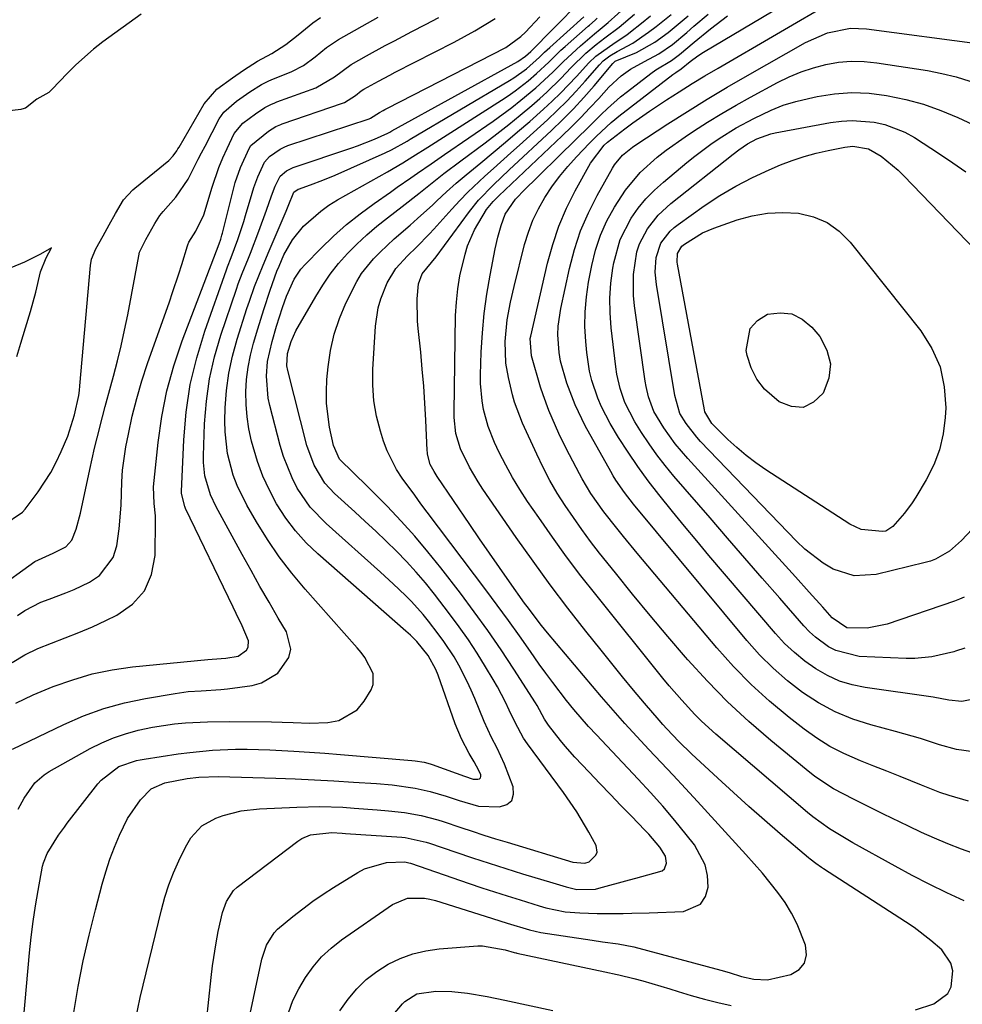
# Model space of a CAD drawing. Units: inches. Extents: x 1890287 to 1895531, y 464307 to 469608.
# Drawn here: x 1891865 to 1892060, y 467804 to 468008 of the extents above; entities that cross this region are included whole.
import ezdxf

# ---------------------------------------------------------------- set-up
doc = ezdxf.new("R2010")
doc.units = ezdxf.units.IN
doc.header["$MEASUREMENT"] = 0
doc.layers.add('7', color=7, linetype='Continuous')
doc.layers.add('8', color=7, linetype='Continuous')

msp = doc.modelspace()

# ---------------------------------------------------------------- linework, layer by layer
at = {"layer": '7', "color": 18}
for points in [[(1892062.33, 467835.24, 1928), (1892060.19, 467836.04, 1928), (1892057.41, 467837.13, 1928), (1892054.65, 467838.27, 1928), (1892051.92, 467839.48, 1928), (1892049.22, 467840.74, 1928), (1892044.08, 467843.23, 1928), (1892042, 467844.26, 1928), (1892037.84, 467846.34, 1928), (1892033.74, 467848.52, 1928), (1892029.88, 467851.07, 1928), (1892028.05, 467852.48, 1928), (1892020.72, 467858.53, 1928), (1892016.19, 467862.46, 1928), (1892011.79, 467866.53, 1928), (1892007.6, 467870.82, 1928), (1892003.54, 467875.24, 1928), (1892003.1, 467875.74, 1928), (1891999.4, 467880.04, 1928), (1891995.74, 467884.38, 1928), (1891992.13, 467888.77, 1928), (1891988.57, 467893.19, 1928), (1891985.29, 467897.32, 1928), (1891983.43, 467899.72, 1928), (1891981.61, 467902.16, 1928), (1891979.86, 467904.64, 1928), (1891978.15, 467907.15, 1928), (1891976.53, 467909.72, 1928), (1891975, 467912.34, 1928), (1891973.59, 467915.02, 1928), (1891972.26, 467917.75, 1928), (1891969.31, 467924.17, 1928), (1891967.67, 467928.58, 1928), (1891967.26, 467930.09, 1928), (1891966.39, 467933.68, 1928), (1891965.85, 467936.62, 1928), (1891965.71, 467941.11, 1928), (1891966.16, 467945.58, 1928), (1891966.83, 467949.24, 1928), (1891967.58, 467952.51, 1928), (1891969.75, 467961.16, 1928), (1891970.53, 467963.71, 1928), (1891971.45, 467966.2, 1928), (1891972.61, 467968.58, 1928), (1891973.92, 467970.9, 1928), (1891975.42, 467973.12, 1928), (1891977, 467975.27, 1928), (1891978.71, 467977.32, 1928), (1891980.5, 467979.31, 1928), (1891983.21, 467982.15, 1928), (1891984.66, 467983.62, 1928), (1891987.67, 467986.43, 1928), (1891988.47, 467987.09, 1928), (1891989.27, 467987.73, 1928), (1892000.43, 467996.38, 1928), (1892001.09, 467996.82, 1928), (1892002.19, 467997.55, 1928), (1892004.01, 467999.05, 1928), (1892005.63, 468000.26, 1928), (1892006.81, 468001.02, 1928), (1892033.47, 468016.88, 1928)], [(1891863.73, 467856.72, 1908), (1891874.36, 467861.84, 1908), (1891878.45, 467863.6, 1908), (1891882.62, 467865.13, 1908), (1891886.91, 467866.3, 1908), (1891891.27, 467867.23, 1908), (1891897.43, 467868.27, 1908), (1891900.12, 467868.63, 1908), (1891902.82, 467868.79, 1908), (1891906.87, 467869.06, 1908), (1891908.22, 467869.22, 1908), (1891913.33, 467869.9, 1908), (1891915.31, 467870.42, 1908), (1891918.69, 467872.43, 1908), (1891920.93, 467875.66, 1908), (1891921.34, 467877.42, 1908), (1891920.44, 467881.03, 1908), (1891918.76, 467883.86, 1908), (1891916.85, 467887.12, 1908), (1891914.96, 467890.39, 1908), (1891913.11, 467893.69, 1908), (1891911.28, 467897, 1908), (1891905.92, 467906.85, 1908), (1891904.74, 467909.35, 1908), (1891903.57, 467913.32, 1908), (1891903.26, 467916.05, 1908), (1891903.25, 467917.43, 1908), (1891903.49, 467924.07, 1908), (1891903.87, 467928.75, 1908), (1891904.51, 467933.37, 1908), (1891905.56, 467937.92, 1908), (1891906.87, 467942.42, 1908), (1891910.11, 467951.97, 1908), (1891910.48, 467953.04, 1908), (1891911.28, 467955.17, 1908), (1891912.57, 467958.33, 1908), (1891912.98, 467959.39, 1908), (1891914.72, 467963.92, 1908), (1891916.3, 467968.26, 1908), (1891917.32, 467971.27, 1908), (1891918.1, 467973.29, 1908), (1891919.12, 467975.36, 1908), (1891920.47, 467976.42, 1908), (1891921.82, 467977.15, 1908), (1891933.97, 467981.21, 1908), (1891935.16, 467981.62, 1908), (1891938.67, 467982.99, 1908), (1891941.42, 467984.22, 1908), (1891941.86, 467984.46, 1908), (1891942.08, 467984.58, 1908), (1891942.3, 467984.7, 1908), (1891968.37, 467999.08, 1908), (1891969.96, 468000.18, 1908), (1891971.05, 468001.17, 1908), (1891971.68, 468001.79, 1908), (1891975.15, 468005.25, 1908), (1891977.06, 468007.22, 1908), (1891979.99, 468010.28, 1908)], [(1891876.4, 467802.22, 1914), (1891877.33, 467807.57, 1914), (1891878.37, 467812.9, 1914), (1891879.57, 467818.2, 1914), (1891880.89, 467823.47, 1914), (1891882.28, 467828.74, 1914), (1891883.04, 467831.34, 1914), (1891883.88, 467833.91, 1914), (1891884.85, 467836.43, 1914), (1891885.91, 467838.93, 1914), (1891887.55, 467842.39, 1914), (1891890.25, 467846.25, 1914), (1891892.44, 467848.51, 1914), (1891895.24, 467849.72, 1914), (1891899.92, 467850.61, 1914), (1891902.33, 467850.95, 1914), (1891906.4, 467851.06, 1914), (1891918.25, 467850.69, 1914), (1891922.26, 467850.55, 1914), (1891926.28, 467850.37, 1914), (1891930.29, 467850.16, 1914), (1891934.3, 467849.91, 1914), (1891939.1, 467849.59, 1914), (1891942.31, 467849.31, 1914), (1891947.08, 467848.62, 1914), (1891950.21, 467847.92, 1914), (1891953.5, 467846.95, 1914), (1891956.19, 467846.07, 1914), (1891960.24, 467844.93, 1914), (1891964.59, 467844.76, 1914), (1891966.05, 467845.29, 1914), (1891967.08, 467846.11, 1914), (1891967.46, 467847.38, 1914), (1891967.4, 467848.93, 1914), (1891965.58, 467853.63, 1914), (1891964.08, 467856.95, 1914), (1891962.93, 467859.1, 1914), (1891961.39, 467862.41, 1914), (1891959.45, 467867.17, 1914), (1891958.69, 467868.94, 1914), (1891957.89, 467870.7, 1914), (1891956.12, 467874.13, 1914), (1891955.15, 467875.8, 1914), (1891953.04, 467879.02, 1914), (1891951.89, 467880.57, 1914), (1891949.84, 467883.23, 1914), (1891948.73, 467884.62, 1914), (1891946.37, 467887.26, 1914), (1891945.12, 467888.52, 1914), (1891942.55, 467890.97, 1914), (1891939.92, 467893.36, 1914), (1891928.64, 467903.41, 1914), (1891925.37, 467906.84, 1914), (1891922.7, 467910.76, 1914), (1891921.61, 467912.88, 1914), (1891919.83, 467917.28, 1914), (1891919.14, 467919.56, 1914), (1891917, 467927.84, 1914), (1891916.68, 467929.34, 1914), (1891916.29, 467933.9, 1914), (1891916.54, 467936.96, 1914), (1891917.5, 467941.11, 1914), (1891918.42, 467944.27, 1914), (1891919.61, 467948.11, 1914), (1891920.46, 467950.52, 1914), (1891922.02, 467954.01, 1914), (1891923.45, 467956.09, 1914), (1891924.29, 467957.04, 1914), (1891927.57, 467960.39, 1914), (1891930.18, 467962.9, 1914), (1891932.87, 467965.3, 1914), (1891935.7, 467967.55, 1914), (1891938.61, 467969.7, 1914), (1891941.99, 467972.05, 1914), (1891943.39, 467973.02, 1914), (1891946.19, 467974.98, 1914), (1891947.59, 467975.95, 1914), (1891950.39, 467977.9, 1914), (1891953.2, 467979.84, 1914), (1891963.25, 467986.73, 1914), (1891967.13, 467989.55, 1914), (1891969.01, 467991.03, 1914), (1891972.11, 467993.61, 1914), (1891975.6, 467996.83, 1914), (1891977.82, 467999.1, 1914), (1891981.3, 468002.33, 1914), (1891984.2, 468004.79, 1914), (1891985.42, 468005.78, 1914), (1891986.23, 468006.43, 1914), (1891986.63, 468006.77, 1914), (1891987.03, 468007.11, 1914), (1891991.08, 468010.71, 1914)], [(1891890.38, 468008.85, 1898), (1891882.46, 468003.12, 1898), (1891880.51, 468001.62, 1898), (1891876.82, 467998.38, 1898), (1891875.08, 467996.64, 1898), (1891871.9, 467993.28, 1898), (1891871.22, 467992.68, 1898), (1891868.77, 467991.24, 1898), (1891866.43, 467989.42, 1898), (1891865.69, 467989.2, 1898), (1891865.44, 467989.15, 1898), (1891854.47, 467987.8, 1898)], [(1891861.71, 467903.03, 1898), (1891865.78, 467905.76, 1898), (1891866.36, 467906.37, 1898), (1891869.05, 467910.01, 1898), (1891871.66, 467914.01, 1898), (1891872.77, 467916.13, 1898), (1891873.78, 467918.3, 1898), (1891875.16, 467921.54, 1898), (1891876.58, 467925.9, 1898), (1891877.44, 467929.92, 1898), (1891877.58, 467930.93, 1898), (1891877.69, 467931.95, 1898), (1891879.86, 467956.86, 1898), (1891880.08, 467958.15, 1898), (1891880.97, 467960.3, 1898), (1891882.48, 467962.99, 1898), (1891883.77, 467965.27, 1898), (1891885.08, 467967.6, 1898), (1891886.73, 467970.42, 1898), (1891888.61, 467972.49, 1898), (1891889.04, 467972.85, 1898), (1891896.09, 467978.6, 1898), (1891897, 467979.52, 1898), (1891897.76, 467980.6, 1898), (1891897.99, 467980.97, 1898), (1891898.21, 467981.34, 1898), (1891903.41, 467990.29, 1898), (1891906.01, 467993.33, 1898), (1891909.31, 467995.72, 1898), (1891911.56, 467997.3, 1898), (1891914.44, 467999.13, 1898), (1891917.44, 468000.74, 1898), (1891920.33, 468002.6, 1898), (1891922.89, 468004.58, 1898), (1891925.91, 468007.04, 1898), (1891927.49, 468008.17, 1898)], [(1891863.67, 467874.67, 1904), (1891866.26, 467876.22, 1904), (1891868.98, 467877.53, 1904), (1891871.78, 467878.68, 1904), (1891874.64, 467879.74, 1904), (1891877.47, 467880.86, 1904), (1891880.27, 467882.07, 1904), (1891883.05, 467883.33, 1904), (1891885.36, 467884.42, 1904), (1891888.58, 467886.71, 1904), (1891891.09, 467889.46, 1904), (1891892.54, 467892.88, 1904), (1891893.27, 467896.77, 1904), (1891893.34, 467904.14, 1904), (1891893.32, 467905, 1904), (1891893.06, 467907.59, 1904), (1891892.95, 467911.05, 1904), (1891893.89, 467920.17, 1904), (1891894.65, 467925.55, 1904), (1891895.7, 467930.86, 1904), (1891897.15, 467936.08, 1904), (1891898.89, 467941.23, 1904), (1891905.97, 467959.84, 1904), (1891906.55, 467961.3, 1904), (1891906.86, 467962.3, 1904), (1891907.09, 467963.12, 1904), (1891907.2, 467963.53, 1904), (1891909.39, 467972.39, 1904), (1891909.84, 467974, 1904), (1891910.95, 467977.15, 1904), (1891912.73, 467981.07, 1904), (1891913.09, 467981.7, 1904), (1891916.75, 467984.66, 1904), (1891918.28, 467985.62, 1904), (1891919.25, 467986.05, 1904), (1891919.58, 467986.17, 1904), (1891932.05, 467990.44, 1904), (1891932.49, 467990.61, 1904), (1891934.71, 467992.06, 1904), (1891935.9, 467992.99, 1904), (1891936.45, 467993.33, 1904), (1891939.52, 467995.01, 1904), (1891941.83, 467996.24, 1904), (1891942.99, 467996.84, 1904), (1891955.15, 468003.09, 1904), (1891957.32, 468004.25, 1904), (1891959.46, 468005.44, 1904), (1891963.66, 468008, 1904)], [(1891864.41, 467866.23, 1906), (1891868.03, 467867.99, 1906), (1891872.18, 467869.67, 1906), (1891876.19, 467871.09, 1906), (1891880.24, 467872.28, 1906), (1891884.39, 467873.12, 1906), (1891888.59, 467873.73, 1906), (1891904.14, 467875.29, 1906), (1891905.09, 467875.37, 1906), (1891907.93, 467875.52, 1906), (1891910.48, 467875.95, 1906), (1891912.19, 467877.2, 1906), (1891912.5, 467877.83, 1906), (1891912.62, 467879.13, 1906), (1891911.25, 467882.26, 1906), (1891910.02, 467884.82, 1906), (1891909.4, 467886.1, 1906), (1891899.58, 467906.51, 1906), (1891899.39, 467906.93, 1906), (1891898.73, 467909.62, 1906), (1891898.73, 467910.08, 1906), (1891899.18, 467920.74, 1906), (1891899.68, 467926.49, 1906), (1891900.52, 467932.17, 1906), (1891901.86, 467937.75, 1906), (1891903.54, 467943.27, 1906), (1891908.02, 467955.93, 1906), (1891908.25, 467956.57, 1906), (1891909, 467958.46, 1906), (1891910.39, 467962.19, 1906), (1891911.6, 467965.94, 1906), (1891911.97, 467967.2, 1906), (1891913.32, 467971.84, 1906), (1891913.68, 467972.98, 1906), (1891914.53, 467975.22, 1906), (1891915.92, 467978.25, 1906), (1891916.96, 467979.38, 1906), (1891919.12, 467980.89, 1906), (1891920.23, 467981.48, 1906), (1891920.46, 467981.57, 1906), (1891920.7, 467981.65, 1906), (1891937.59, 467987.22, 1906), (1891937.82, 467987.31, 1906), (1891939.69, 467988.52, 1906), (1891940.46, 467988.93, 1906), (1891940.84, 467989.13, 1906), (1891941.22, 467989.33, 1906), (1891965.85, 468001.96, 1906), (1891968.99, 468004.24, 1906), (1891969.92, 468005.15, 1906), (1891972.93, 468008.29, 1906)], [(1891864.77, 467884.39, 1902), (1891866.31, 467885.41, 1902), (1891869.58, 467887.11, 1902), (1891871.3, 467887.79, 1902), (1891874.79, 467889.08, 1902), (1891876.5, 467889.8, 1902), (1891879.66, 467891.26, 1902), (1891881.73, 467892.65, 1902), (1891884.56, 467896.42, 1902), (1891885.32, 467898.8, 1902), (1891885.83, 467902.34, 1902), (1891886.22, 467907.19, 1902), (1891886.35, 467912.06, 1902), (1891886.52, 467914.48, 1902), (1891887.22, 467919.3, 1902), (1891887.73, 467921.95, 1902), (1891888.53, 467925.66, 1902), (1891889.44, 467929.33, 1902), (1891890.51, 467932.95, 1902), (1891891.69, 467936.55, 1902), (1891896.2, 467949.33, 1902), (1891896.87, 467951.26, 1902), (1891898.15, 467955.12, 1902), (1891898.76, 467957.07, 1902), (1891899.94, 467960.88, 1902), (1891900.02, 467961.13, 1902), (1891900.27, 467961.65, 1902), (1891901.66, 467963.94, 1902), (1891903.31, 467967.36, 1902), (1891905.04, 467973.07, 1902), (1891906.46, 467977.14, 1902), (1891907.29, 467979.12, 1902), (1891908.18, 467981.09, 1902), (1891909.65, 467984.13, 1902), (1891911.39, 467986.28, 1902), (1891914.06, 467988.2, 1902), (1891916, 467989.52, 1902), (1891917.19, 467990.18, 1902), (1891918.02, 467990.54, 1902), (1891918.45, 467990.71, 1902), (1891926.53, 467993.65, 1902), (1891930.38, 467995.92, 1902), (1891933.85, 467998.48, 1902), (1891937.05, 468000.26, 1902), (1891940.89, 468002.36, 1902), (1891942.83, 468003.38, 1902), (1891946.44, 468005.26, 1902), (1891949.22, 468006.7, 1902), (1891952, 468008.15, 1902)], [(1891866.03, 467800.63, 1912), (1891867.25, 467814.56, 1912), (1891867.58, 467817.8, 1912), (1891867.98, 467821.03, 1912), (1891868.47, 467824.25, 1912), (1891869.03, 467827.46, 1912), (1891869.97, 467832.46, 1912), (1891870.13, 467833.15, 1912), (1891870.92, 467835.12, 1912), (1891873.28, 467838.91, 1912), (1891874.46, 467840.56, 1912), (1891875.07, 467841.36, 1912), (1891881.37, 467849.51, 1912), (1891882.08, 467850.33, 1912), (1891885.76, 467853.13, 1912), (1891889.42, 467854.37, 1912), (1891890.19, 467854.52, 1912), (1891890.96, 467854.65, 1912), (1891898.05, 467855.73, 1912), (1891900.41, 467856.05, 1912), (1891905.14, 467856.51, 1912), (1891909.9, 467856.7, 1912), (1891912.28, 467856.71, 1912), (1891917.04, 467856.57, 1912), (1891921.97, 467856.3, 1912), (1891925.19, 467856.09, 1912), (1891928.42, 467855.86, 1912), (1891931.64, 467855.61, 1912), (1891946.44, 467854.37, 1912), (1891947.08, 467854.31, 1912), (1891948.96, 467854, 1912), (1891950.2, 467853.69, 1912), (1891950.81, 467853.5, 1912), (1891951.41, 467853.29, 1912), (1891957.32, 467851.11, 1912), (1891959.12, 467850.52, 1912), (1891960.09, 467850.48, 1912), (1891960.41, 467850.6, 1912), (1891960.64, 467850.78, 1912), (1891960.71, 467851.06, 1912), (1891960.69, 467851.4, 1912), (1891960.27, 467852.31, 1912), (1891959.34, 467854.06, 1912), (1891958.28, 467855.85, 1912), (1891956.69, 467858.84, 1912), (1891955.4, 467861.97, 1912), (1891951.84, 467872, 1912), (1891951.37, 467873.22, 1912), (1891949.8, 467876.08, 1912), (1891947.44, 467879, 1912), (1891946.1, 467880.28, 1912), (1891945.64, 467880.7, 1912), (1891945.18, 467881.11, 1912), (1891926.92, 467897.15, 1912), (1891924.54, 467899.46, 1912), (1891922.32, 467901.9, 1912), (1891920.35, 467904.54, 1912), (1891918.42, 467907.53, 1912), (1891916.92, 467910.36, 1912), (1891915.58, 467913.24, 1912), (1891914.48, 467916.23, 1912), (1891913.23, 467920.5, 1912), (1891912.68, 467923.01, 1912), (1891912.28, 467925.54, 1912), (1891912.09, 467928.09, 1912), (1891912.05, 467930.66, 1912), (1891912.21, 467933.22, 1912), (1891912.51, 467935.77, 1912), (1891913.01, 467938.28, 1912), (1891913.65, 467940.77, 1912), (1891914.53, 467943.74, 1912), (1891915.77, 467947.74, 1912), (1891917.09, 467951.71, 1912), (1891918.48, 467955.65, 1912), (1891918.92, 467956.71, 1912), (1891919.93, 467959.02, 1912), (1891921.68, 467962.18, 1912), (1891923.99, 467964.97, 1912), (1891927.54, 467968.11, 1912), (1891929.25, 467969.31, 1912), (1891931.04, 467970.41, 1912), (1891941.35, 467976.25, 1912), (1891944.51, 467978.1, 1912), (1891946.59, 467979.38, 1912), (1891949.7, 467981.34, 1912), (1891964.94, 467991.03, 1912), (1891966.38, 467991.98, 1912), (1891967.79, 467992.97, 1912), (1891970.51, 467995.08, 1912), (1891972.25, 467996.56, 1912), (1891974.78, 467998.96, 1912), (1891977.29, 468001.39, 1912), (1891978.16, 468002.17, 1912), (1891982.93, 468006.37, 1912), (1891983.17, 468006.58, 1912), (1891984.34, 468007.6, 1912), (1891984.8, 468008.02, 1912)], [(1891889.18, 467800.62, 1916), (1891890.16, 467805.3, 1916), (1891894.55, 467823.44, 1916), (1891895.27, 467826.05, 1916), (1891896.09, 467828.62, 1916), (1891897.08, 467831.13, 1916), (1891898.17, 467833.6, 1916), (1891899.53, 467836.45, 1916), (1891900.66, 467838.38, 1916), (1891902.93, 467840.84, 1916), (1891905.83, 467842.44, 1916), (1891907.35, 467842.95, 1916), (1891911.06, 467843.92, 1916), (1891914.88, 467844.37, 1916), (1891922.57, 467844.72, 1916), (1891927.33, 467844.81, 1916), (1891932.09, 467844.68, 1916), (1891934.46, 467844.53, 1916), (1891939.21, 467844.16, 1916), (1891941.58, 467843.92, 1916), (1891944.88, 467843.57, 1916), (1891948.35, 467843, 1916), (1891951.76, 467842.1, 1916), (1891952.88, 467841.75, 1916), (1891956.53, 467840.51, 1916), (1891958.92, 467839.71, 1916), (1891961.31, 467838.93, 1916), (1891963.71, 467838.17, 1916), (1891966.12, 467837.43, 1916), (1891979.76, 467833.33, 1916), (1891982.25, 467833.08, 1916), (1891983.14, 467833.41, 1916), (1891984.52, 467834.75, 1916), (1891984.78, 467835.38, 1916), (1891984.55, 467836.78, 1916), (1891983.03, 467839.56, 1916), (1891980.54, 467843.75, 1916), (1891977.78, 467847.77, 1916), (1891970.39, 467857.79, 1916), (1891969.56, 467859, 1916), (1891967.79, 467862.21, 1916), (1891966.59, 467864.81, 1916), (1891965.81, 467866.43, 1916), (1891964.14, 467869.6, 1916), (1891963.24, 467871.16, 1916), (1891961.69, 467873.76, 1916), (1891959.94, 467876.58, 1916), (1891958.12, 467879.34, 1916), (1891956.21, 467882.05, 1916), (1891954.24, 467884.71, 1916), (1891951.08, 467888.81, 1916), (1891949.22, 467891.12, 1916), (1891947.3, 467893.38, 1916), (1891945.29, 467895.56, 1916), (1891943.22, 467897.68, 1916), (1891941.09, 467899.75, 1916), (1891938.94, 467901.81, 1916), (1891936.77, 467903.83, 1916), (1891934.59, 467905.84, 1916), (1891930.37, 467909.67, 1916), (1891928.41, 467911.78, 1916), (1891926.17, 467915.48, 1916), (1891924.69, 467919.57, 1916), (1891920.74, 467935.08, 1916), (1891920.55, 467936.09, 1916), (1891920.67, 467938.64, 1916), (1891921.39, 467941.07, 1916), (1891922.42, 467943.3, 1916), (1891926.5, 467950.45, 1916), (1891927.95, 467952.8, 1916), (1891929.52, 467955.07, 1916), (1891931.25, 467957.23, 1916), (1891933.09, 467959.3, 1916), (1891935.05, 467961.26, 1916), (1891937.08, 467963.16, 1916), (1891939.18, 467964.96, 1916), (1891941.35, 467966.69, 1916), (1891944.43, 467969.05, 1916), (1891947.89, 467971.76, 1916), (1891949.61, 467973.13, 1916), (1891953.06, 467975.85, 1916), (1891956.56, 467978.5, 1916), (1891961.57, 467982.23, 1916), (1891964.03, 467984.11, 1916), (1891966.47, 467986.02, 1916), (1891968.86, 467987.98, 1916), (1891971.22, 467989.98, 1916), (1891972.88, 467991.41, 1916), (1891974.36, 467992.74, 1916), (1891977.23, 467995.53, 1916), (1891979.37, 467997.82, 1916), (1891982.44, 468000.81, 1916), (1891984.6, 468002.61, 1916), (1891986.36, 468003.95, 1916), (1891989.31, 468006.17, 1916), (1891992.5, 468008.87, 1916)], [(1891903.86, 467800.33, 1918), (1891904.84, 467809.43, 1918), (1891905.13, 467811.83, 1918), (1891905.89, 467816.61, 1918), (1891906.34, 467818.98, 1918), (1891907.19, 467822.91, 1918), (1891908.04, 467825.2, 1918), (1891909.46, 467827.47, 1918), (1891910.24, 467828.16, 1918), (1891922.78, 467837.69, 1918), (1891923.62, 467838.23, 1918), (1891925.41, 467838.98, 1918), (1891929.81, 467839.44, 1918), (1891931.98, 467839.32, 1918), (1891932.7, 467839.28, 1918), (1891944.32, 467838.47, 1918), (1891945.05, 467838.41, 1918), (1891949.36, 467837.48, 1918), (1891950.06, 467837.25, 1918), (1891955.53, 467835.38, 1918), (1891958.97, 467834.22, 1918), (1891962.42, 467833.09, 1918), (1891965.88, 467831.99, 1918), (1891969.35, 467830.92, 1918), (1891975.58, 467829.03, 1918), (1891978.38, 467828.22, 1918), (1891980.56, 467827.66, 1918), (1891984.47, 467827.76, 1918), (1891985.11, 467827.91, 1918), (1891991.5, 467829.68, 1918), (1891992.76, 467830.02, 1918), (1891996.54, 467831.01, 1918), (1891998.22, 467831.56, 1918), (1891998.69, 467831.95, 1918), (1891999.14, 467833.13, 1918), (1891998.95, 467834.54, 1918), (1891997.76, 467836.46, 1918), (1891995.49, 467839.13, 1918), (1891994.68, 467839.97, 1918), (1891991.9, 467842.82, 1918), (1891989.7, 467845.08, 1918), (1891987.51, 467847.36, 1918), (1891985.32, 467849.64, 1918), (1891983.15, 467851.93, 1918), (1891980.16, 467855.09, 1918), (1891978.13, 467857.33, 1918), (1891977.17, 467858.49, 1918), (1891974.67, 467861.66, 1918), (1891973.88, 467862.93, 1918), (1891972.36, 467865.73, 1918), (1891972.03, 467866.27, 1918), (1891967.52, 467873.3, 1918), (1891964.87, 467877.31, 1918), (1891962.15, 467881.28, 1918), (1891959.33, 467885.17, 1918), (1891956.45, 467889.02, 1918), (1891952.39, 467894.28, 1918), (1891949.75, 467897.58, 1918), (1891947.03, 467900.81, 1918), (1891944.19, 467903.93, 1918), (1891941.27, 467906.99, 1918), (1891937.2, 467911.08, 1918), (1891934.31, 467913.9, 1918), (1891931.44, 467916.72, 1918), (1891930.16, 467919.55, 1918), (1891929.37, 467923.39, 1918), (1891928.74, 467928.28, 1918), (1891928.71, 467930.74, 1918), (1891928.82, 467933.21, 1918), (1891929.06, 467935.84, 1918), (1891929.56, 467939.26, 1918), (1891930.3, 467942.61, 1918), (1891931.4, 467945.87, 1918), (1891932.74, 467949.06, 1918), (1891934.99, 467953.5, 1918), (1891936.02, 467955.16, 1918), (1891938.49, 467958.21, 1918), (1891939.87, 467959.62, 1918), (1891942.74, 467962.33, 1918), (1891946.03, 467965.19, 1918), (1891947.61, 467966.58, 1918), (1891950.73, 467969.43, 1918), (1891951.6, 467970.24, 1918), (1891953.6, 467972.07, 1918), (1891955.62, 467973.87, 1918), (1891957.67, 467975.63, 1918), (1891960.7, 467978.12, 1918), (1891963.26, 467980.22, 1918), (1891965.8, 467982.34, 1918), (1891968.31, 467984.5, 1918), (1891970.81, 467986.68, 1918), (1891973.67, 467989.21, 1918), (1891975.44, 467990.84, 1918), (1891977.17, 467992.5, 1918), (1891980.47, 467995.99, 1918), (1891983.03, 467998.82, 1918), (1891984.49, 468000.17, 1918), (1891988.51, 468003.01, 1918), (1891990.9, 468004.61, 1918), (1891991.67, 468005.2, 1918), (1891993.94, 468007.01, 1918), (1891995.82, 468008.52, 1918)], [(1891920.84, 467802.14, 1922), (1891921.8, 467804.68, 1922), (1891923, 467807.11, 1922), (1891924.36, 467809.47, 1922), (1891925.97, 467811.67, 1922), (1891927.72, 467813.72, 1922), (1891929.7, 467815.55, 1922), (1891931.83, 467817.23, 1922), (1891942.39, 467824.58, 1922), (1891945.54, 467825.87, 1922), (1891949.02, 467825.88, 1922), (1891950.16, 467825.66, 1922), (1891951.3, 467825.37, 1922), (1891961.56, 467822.15, 1922), (1891966.18, 467820.71, 1922), (1891970.8, 467819.28, 1922), (1891973.13, 467818.74, 1922), (1891983.72, 467817.15, 1922), (1891985.89, 467816.85, 1922), (1891989.14, 467816.43, 1922), (1891992.34, 467815.77, 1922), (1892010.4, 467810.95, 1922), (1892012.11, 467810.47, 1922), (1892014.64, 467809.67, 1922), (1892017.24, 467809.12, 1922), (1892020.04, 467808.96, 1922), (1892024.88, 467810.08, 1922), (1892026.57, 467811.11, 1922), (1892027.73, 467812.42, 1922), (1892028.1, 467814.13, 1922), (1892027.94, 467816.11, 1922), (1892026.16, 467820.51, 1922), (1892025.02, 467822.78, 1922), (1892023.68, 467824.94, 1922), (1892022.21, 467827.03, 1922), (1892020.61, 467829.04, 1922), (1892018.98, 467831.03, 1922), (1892017.3, 467832.97, 1922), (1892015.59, 467834.89, 1922), (1892005.53, 467845.9, 1922), (1892003.04, 467848.6, 1922), (1892000.54, 467851.3, 1922), (1891998.02, 467853.98, 1922), (1891995.49, 467856.65, 1922), (1891992.98, 467859.33, 1922), (1891990.5, 467862.04, 1922), (1891988.07, 467864.8, 1922), (1891985.67, 467867.58, 1922), (1891974.5, 467880.77, 1922), (1891973.24, 467882.32, 1922), (1891970.29, 467886.23, 1922), (1891969.76, 467886.96, 1922), (1891966.64, 467891.37, 1922), (1891964.56, 467894.32, 1922), (1891962.49, 467897.28, 1922), (1891960.44, 467900.25, 1922), (1891958.4, 467903.23, 1922), (1891951.65, 467913.16, 1922), (1891951, 467914.17, 1922), (1891950.22, 467915.63, 1922), (1891949.65, 467917.77, 1922), (1891949.62, 467918.15, 1922), (1891949.59, 467918.52, 1922), (1891949.3, 467924.83, 1922), (1891949.11, 467928.36, 1922), (1891948.87, 467931.88, 1922), (1891948.57, 467935.4, 1922), (1891948.24, 467938.91, 1922), (1891947.72, 467943.8, 1922), (1891947.6, 467945.34, 1922), (1891947.53, 467949.97, 1922), (1891947.77, 467953.04, 1922), (1891948.55, 467955.08, 1922), (1891951.47, 467958.63, 1922), (1891958.37, 467968.02, 1922), (1891960.23, 467970.34, 1922), (1891963.33, 467973.55, 1922), (1891966.57, 467976.63, 1922), (1891975.33, 467984.78, 1922), (1891977.63, 467987, 1922), (1891979.87, 467989.28, 1922), (1891982.03, 467991.63, 1922), (1891984.13, 467994.03, 1922), (1891988.04, 467998.67, 1922), (1891988.15, 467998.79, 1922), (1891988.54, 467999.11, 1922), (1891992.91, 468000.94, 1922), (1891996.71, 468003.1, 1922), (1891999.46, 468005.09, 1922), (1892000.69, 468006.08, 1922), (1892003.6, 468008.54, 1922)], [(1892050.69, 467802.74, 1924), (1892054.49, 467803.96, 1924), (1892057.39, 467806.11, 1924), (1892058.09, 467807.52, 1924), (1892058.42, 467810.85, 1924), (1892058.03, 467812.44, 1924), (1892056.12, 467815.19, 1924), (1892053.9, 467817.11, 1924), (1892050.42, 467819.77, 1924), (1892048.61, 467820.99, 1924), (1892031.62, 467831.94, 1924), (1892031.22, 467832.2, 1924), (1892030.03, 467833.03, 1924), (1892028.9, 467833.91, 1924), (1892028.53, 467834.22, 1924), (1892022.69, 467839.2, 1924), (1892019.43, 467842.02, 1924), (1892016.18, 467844.87, 1924), (1892012.98, 467847.76, 1924), (1892009.79, 467850.68, 1924), (1892004.33, 467855.74, 1924), (1892001.72, 467858.27, 1924), (1891999.22, 467860.91, 1924), (1891998.41, 467861.81, 1924), (1891997.62, 467862.72, 1924), (1891994.59, 467866.26, 1924), (1891992.3, 467868.96, 1924), (1891990.03, 467871.68, 1924), (1891987.79, 467874.42, 1924), (1891985.58, 467877.18, 1924), (1891982.45, 467881.11, 1924), (1891978.73, 467885.88, 1924), (1891975.08, 467890.71, 1924), (1891971.53, 467895.6, 1924), (1891968.04, 467900.55, 1924), (1891961.13, 467910.56, 1924), (1891960.15, 467912.05, 1924), (1891958.34, 467915.11, 1924), (1891956.46, 467918.9, 1924), (1891955.53, 467922.06, 1924), (1891955.19, 467925.35, 1924), (1891955.17, 467926.46, 1924), (1891955.48, 467946.52, 1924), (1891955.63, 467949.27, 1924), (1891955.9, 467951.99, 1924), (1891956.36, 467954.69, 1924), (1891957.43, 467959.21, 1924), (1891957.96, 467960.93, 1924), (1891959.36, 467964.23, 1924), (1891961.84, 467968.43, 1924), (1891963.24, 467970.08, 1924), (1891964.4, 467971.23, 1924), (1891977.52, 467983.67, 1924), (1891979.47, 467985.57, 1924), (1891981.39, 467987.48, 1924), (1891983.27, 467989.45, 1924), (1891985.12, 467991.44, 1924), (1891987.21, 467993.73, 1924), (1891989.75, 467996.1, 1924), (1891991.68, 467997.49, 1924), (1891994.59, 467999.08, 1924), (1891997.52, 468000.64, 1924), (1892000.36, 468002.59, 1924), (1892003.34, 468005.07, 1924), (1892004.81, 468006.35, 1924), (1892007.74, 468008.89, 1924)], [(1892060.79, 467825.31, 1926), (1892057.15, 467827, 1926), (1892053.55, 467828.75, 1926), (1892049.99, 467830.59, 1926), (1892046.46, 467832.49, 1926), (1892037.73, 467837.34, 1926), (1892035.28, 467838.76, 1926), (1892032.87, 467840.25, 1926), (1892029.42, 467842.73, 1926), (1892028.32, 467843.63, 1926), (1892009.36, 467859.82, 1926), (1892006.41, 467862.5, 1926), (1892005, 467863.9, 1926), (1892002.28, 467866.83, 1926), (1891999.67, 467869.85, 1926), (1891998.41, 467871.39, 1926), (1891984.5, 467888.71, 1926), (1891981.43, 467892.61, 1926), (1891978.43, 467896.56, 1926), (1891975.52, 467900.58, 1926), (1891972.67, 467904.65, 1926), (1891970.38, 467907.99, 1926), (1891968.78, 467910.45, 1926), (1891967.25, 467912.96, 1926), (1891965.84, 467915.53, 1926), (1891964.51, 467918.15, 1926), (1891963.53, 467920.19, 1926), (1891962.18, 467923.53, 1926), (1891961.25, 467927.01, 1926), (1891960.95, 467928.8, 1926), (1891960.65, 467932.39, 1926), (1891960.65, 467934.19, 1926), (1891960.79, 467938.89, 1926), (1891961.01, 467942.91, 1926), (1891961.37, 467946.9, 1926), (1891961.92, 467950.88, 1926), (1891962.61, 467954.84, 1926), (1891963.69, 467960.27, 1926), (1891964.24, 467962.72, 1926), (1891964.89, 467965.15, 1926), (1891965.74, 467967.49, 1926), (1891967.89, 467970.57, 1926), (1891968.53, 467971.27, 1926), (1891969.19, 467971.94, 1926), (1891980.44, 467983.01, 1926), (1891983.03, 467985.55, 1926), (1891985.6, 467988.11, 1926), (1891986.91, 467989.36, 1926), (1891989.63, 467991.75, 1926), (1891991.05, 467992.88, 1926), (1891995.92, 467996.6, 1926), (1891996.91, 467997.31, 1926), (1892000.16, 467999.27, 1926), (1892001.81, 468000.49, 1926), (1892004.85, 468003.08, 1926), (1892008.25, 468005.86, 1926), (1892011.75, 468008.52, 1926)], [(1892062.72, 467856.14, 1932), (1892059.17, 467856.61, 1932), (1892055.69, 467857.6, 1932), (1892051.7, 467858.9, 1932), (1892049.98, 467859.43, 1932), (1892046.52, 467860.4, 1932), (1892041.46, 467861.73, 1932), (1892037.71, 467862.95, 1932), (1892034.08, 467864.43, 1932), (1892030.63, 467866.3, 1932), (1892027.31, 467868.43, 1932), (1892024.19, 467870.88, 1932), (1892021.2, 467873.47, 1932), (1892018.42, 467876.27, 1932), (1892015.77, 467879.23, 1932), (1891992.32, 467907.44, 1932), (1891990.41, 467909.87, 1932), (1891988.65, 467912.41, 1932), (1891988.11, 467913.28, 1932), (1891987.6, 467914.18, 1932), (1891982.33, 467923.68, 1932), (1891980.2, 467927.98, 1932), (1891978.48, 467932.45, 1932), (1891977.18, 467937.06, 1932), (1891976.9, 467938.86, 1932), (1891976.67, 467942.5, 1932), (1891976.73, 467944.31, 1932), (1891977.25, 467947.91, 1932), (1891979.06, 467956.23, 1932), (1891980.1, 467960.16, 1932), (1891981.36, 467964.01, 1932), (1891982.96, 467967.73, 1932), (1891984.79, 467971.36, 1932), (1891987.93, 467976.97, 1932), (1891988.38, 467977.71, 1932), (1891990.05, 467979.69, 1932), (1891992.07, 467981.34, 1932), (1891992.79, 467981.84, 1932), (1891999.41, 467986.15, 1932), (1892003.48, 467988.75, 1932), (1892007.58, 467991.29, 1932), (1892011.72, 467993.77, 1932), (1892015.89, 467996.19, 1932), (1892027.92, 468003.02, 1932), (1892032.44, 468004.99, 1932), (1892037.26, 468005.94, 1932), (1892040.54, 468005.81, 1932), (1892064.49, 468002.66, 1932)], [(1892064.14, 467867.33, 1934), (1892060.27, 467866.55, 1934), (1892057.57, 467866.85, 1934), (1892054.37, 467867.51, 1934), (1892040.29, 467869.46, 1934), (1892037.58, 467870.03, 1934), (1892034.95, 467870.82, 1934), (1892032.45, 467871.95, 1934), (1892030.04, 467873.32, 1934), (1892027.77, 467874.95, 1934), (1892025.61, 467876.7, 1934), (1892023.6, 467878.62, 1934), (1892021.7, 467880.67, 1934), (1892007.93, 467896.83, 1934), (1892005.39, 467899.83, 1934), (1892002.88, 467902.85, 1934), (1892000.39, 467905.89, 1934), (1891997.53, 467909.41, 1934), (1891995.32, 467912.28, 1934), (1891993.19, 467915.2, 1934), (1891991.17, 467918.2, 1934), (1891989.23, 467921.26, 1934), (1891987.5, 467924.1, 1934), (1891985.67, 467927.55, 1934), (1891984.91, 467929.35, 1934), (1891983.67, 467933.06, 1934), (1891983.21, 467934.95, 1934), (1891982.62, 467938.82, 1934), (1891982.41, 467941.1, 1934), (1891982.26, 467944.18, 1934), (1891982.28, 467947.26, 1934), (1891982.56, 467950.33, 1934), (1891983.01, 467953.39, 1934), (1891983.68, 467956.85, 1934), (1891984.47, 467960.02, 1934), (1891985.47, 467963.1, 1934), (1891986.81, 467966.06, 1934), (1891988.36, 467968.93, 1934), (1891990.63, 467972.44, 1934), (1891993.68, 467976.06, 1934), (1891997.23, 467979.24, 1934), (1891999.1, 467980.73, 1934), (1892003, 467983.49, 1934), (1892004.75, 467984.64, 1934), (1892007.64, 467986.49, 1934), (1892010.57, 467988.3, 1934), (1892013.55, 467990.02, 1934), (1892016.55, 467991.69, 1934), (1892022.14, 467994.71, 1934), (1892024.55, 467995.88, 1934), (1892027, 467996.92, 1934), (1892029.54, 467997.76, 1934), (1892032.12, 467998.46, 1934), (1892034.75, 467998.91, 1934), (1892037.39, 467999.15, 1934), (1892040.03, 467999.09, 1934), (1892042.69, 467998.82, 1934), (1892053.18, 467997.17, 1934), (1892056.15, 467996.6, 1934), (1892059.09, 467995.9, 1934), (1892061.97, 467995.02, 1934)], [(1892060.89, 467877.61, 1936), (1892058.96, 467876.97, 1936), (1892058.63, 467876.88, 1936), (1892054.08, 467875.82, 1936), (1892050.57, 467875.46, 1936), (1892048.79, 467875.47, 1936), (1892039, 467875.93, 1936), (1892034.2, 467877.12, 1936), (1892032.71, 467877.89, 1936), (1892029.98, 467879.88, 1936), (1892028.75, 467881.03, 1936), (1892027.58, 467882.25, 1936), (1892022.58, 467887.97, 1936), (1892018.96, 467892.11, 1936), (1892015.35, 467896.26, 1936), (1892011.75, 467900.41, 1936), (1892008.16, 467904.57, 1936), (1892000.68, 467913.25, 1936), (1891998.89, 467915.42, 1936), (1891997.16, 467917.64, 1936), (1891995.53, 467919.93, 1936), (1891993.96, 467922.27, 1936), (1891992.57, 467924.45, 1936), (1891990.5, 467928.49, 1936), (1891989.54, 467931.37, 1936), (1891988.88, 467934.33, 1936), (1891988.65, 467935.83, 1936), (1891987.69, 467943.91, 1936), (1891987.46, 467947.01, 1936), (1891987.4, 467950.1, 1936), (1891987.61, 467953.18, 1936), (1891988, 467956.26, 1936), (1891988.2, 467957.41, 1936), (1891989.53, 467962.22, 1936), (1891991.82, 467966.65, 1936), (1891993.29, 467968.69, 1936), (1891994.88, 467970.63, 1936), (1891996.63, 467972.43, 1936), (1891998.49, 467974.12, 1936), (1892003.38, 467978.19, 1936), (1892005, 467979.48, 1936), (1892008.33, 467981.96, 1936), (1892010.03, 467983.13, 1936), (1892013.55, 467985.32, 1936), (1892017.19, 467987.3, 1936), (1892020.8, 467989.01, 1936), (1892023.31, 467990, 1936), (1892025.89, 467990.79, 1936), (1892028.52, 467991.44, 1936), (1892030.34, 467991.82, 1936), (1892033.92, 467992.36, 1936), (1892037.5, 467992.62, 1936), (1892041.09, 467992.48, 1936), (1892044.68, 467992.06, 1936), (1892048.72, 467991.21, 1936), (1892052.37, 467990.22, 1936), (1892055.94, 467988.95, 1936), (1892059.44, 467987.49, 1936), (1892065.52, 467984.67, 1936)], [(1892060.8, 467888.16, 1938), (1892059.78, 467887.75, 1938), (1892058.75, 467887.38, 1938), (1892044.81, 467882.6, 1938), (1892040.69, 467881.74, 1938), (1892036.48, 467881.82, 1938), (1892033.46, 467883.92, 1938), (1892031.48, 467886.12, 1938), (1892028.66, 467889.24, 1938), (1892025.83, 467892.36, 1938), (1892003.54, 467916.88, 1938), (1892002.22, 467918.4, 1938), (1892000.95, 467919.95, 1938), (1891998.61, 467923.22, 1938), (1891996.52, 467926.64, 1938), (1891995.4, 467929.68, 1938), (1891994.9, 467931.79, 1938), (1891994.72, 467932.86, 1938), (1891992.49, 467948.47, 1938), (1891992.28, 467950.64, 1938), (1891992.29, 467954.99, 1938), (1891993.02, 467959.68, 1938), (1891993.55, 467961.35, 1938), (1891995.21, 467964.45, 1938), (1891997.44, 467967.23, 1938), (1892000.06, 467969.65, 1938), (1892012.93, 467979.91, 1938), (1892014.09, 467980.79, 1938), (1892015.89, 467982.01, 1938), (1892017.81, 467983.05, 1938), (1892020.72, 467984.11, 1938), (1892021.61, 467984.31, 1938), (1892033.1, 467986.42, 1938), (1892035.35, 467986.72, 1938), (1892037.6, 467986.86, 1938), (1892042.12, 467986.54, 1938), (1892044.32, 467986.04, 1938), (1892048.5, 467984.44, 1938), (1892050.47, 467983.32, 1938), (1892055.67, 467979.93, 1938), (1892058.4, 467978.1, 1938), (1892061.09, 467976.22, 1938)], [(1892055.69, 467918.68, 1942), (1892054.47, 467915.54, 1942), (1892052.93, 467912.49, 1942), (1892050.73, 467908.86, 1942), (1892050, 467907.73, 1942), (1892048.42, 467905.57, 1942), (1892046, 467902.8, 1942), (1892044.53, 467901.86, 1942), (1892043.84, 467901.77, 1942), (1892039.43, 467902.21, 1942), (1892037.12, 467903.28, 1942), (1892019.7, 467914.55, 1942), (1892017.62, 467915.98, 1942), (1892015.6, 467917.5, 1942), (1892013.68, 467919.13, 1942), (1892011.83, 467920.83, 1942), (1892008.5, 467924.1, 1942), (1892007.06, 467926.52, 1942), (1892006.97, 467926.94, 1942), (1892001.38, 467957.12, 1942), (1892001.32, 467957.55, 1942), (1892001.4, 467959.32, 1942), (1892002.3, 467960.82, 1942), (1892002.85, 467961.26, 1942), (1892006.61, 467963.57, 1942), (1892008.96, 467964.57, 1942), (1892013.74, 467966.26, 1942), (1892016.87, 467967.13, 1942), (1892020.03, 467967.7, 1942), (1892023.24, 467967.83, 1942), (1892026.49, 467967.66, 1942), (1892029.56, 467966.9, 1942), (1892032.39, 467965.72, 1942), (1892034.88, 467963.92, 1942), (1892037.13, 467961.7, 1942), (1892051.77, 467943.34, 1942), (1892054.08, 467939.68, 1942), (1892055.8, 467935.83, 1942), (1892056.66, 467931.7, 1942), (1892056.94, 467927.38, 1942), (1892056.84, 467925.36, 1942), (1892056.43, 467921.97, 1942), (1892055.69, 467918.68, 1942)], [(1891864.61, 467938.01, 1896), (1891865.46, 467940.79, 1896), (1891866.41, 467943.9, 1896), (1891867.47, 467947.33, 1896), (1891868.55, 467951.29, 1896), (1891869.55, 467955.53, 1896), (1891870.7, 467958.45, 1896), (1891871.79, 467960.46, 1896), (1891869.52, 467959.19, 1896), (1891866.24, 467957.55, 1896), (1891863.41, 467956.35, 1896)], [(1892016.43, 467943.8, 1944), (1892017.95, 467945.43, 1944), (1892020.05, 467946.73, 1944), (1892022.64, 467947.07, 1944), (1892025.06, 467946.83, 1944), (1892027.24, 467945.73, 1944), (1892029.25, 467944.07, 1944), (1892030.86, 467942.11, 1944), (1892032.35, 467939.31, 1944), (1892033.11, 467936.46, 1944), (1892032.77, 467933.53, 1944), (1892031.59, 467930.38, 1944), (1892029.59, 467928.52, 1944), (1892027.43, 467927.47, 1944), (1892025.03, 467927.64, 1944), (1892022.47, 467928.61, 1944), (1892019.44, 467931.27, 1944), (1892017.81, 467933.32, 1944), (1892016.67, 467935.67, 1944), (1892015.85, 467938.23, 1944), (1892015.66, 467939.21, 1944), (1892016.43, 467943.8, 1944)], [(1891931.49, 467802.55, 1924), (1891933.24, 467804.95, 1924), (1891935.03, 467807.08, 1924), (1891936.97, 467809.03, 1924), (1891939.16, 467810.72, 1924), (1891941.5, 467812.22, 1924), (1891944.02, 467813.4, 1924), (1891946.6, 467814.36, 1924), (1891949.29, 467814.97, 1924), (1891952.05, 467815.36, 1924), (1891960.09, 467815.97, 1924), (1891961.05, 467816, 1924), (1891965.76, 467815.19, 1924), (1891967.58, 467814.64, 1924), (1891967.91, 467814.56, 1924), (1891968.02, 467814.54, 1924), (1891968.13, 467814.51, 1924), (1891986.37, 467810.62, 1924), (1891988.93, 467810.09, 1924), (1891989.29, 467810, 1924), (1891992.35, 467809.23, 1924), (1891994.23, 467808.73, 1924), (1891996.11, 467808.22, 1924), (1891999.84, 467807.09, 1924), (1892001.55, 467806.55, 1924), (1892004.27, 467805.72, 1924), (1892007.01, 467804.95, 1924), (1892009.77, 467804.26, 1924), (1892012.54, 467803.62, 1924)], [(1891932.84, 467790.27, 1926), (1891944.49, 467803.96, 1926), (1891944.99, 467804.49, 1926), (1891947.41, 467806.06, 1926), (1891951.36, 467806.6, 1926), (1891954.66, 467806.57, 1926), (1891957.94, 467806.22, 1926), (1891962, 467805.52, 1926), (1891965.64, 467804.78, 1926), (1891975.6, 467802.6, 1926)]]:
    msp.add_polyline3d(points, dxfattribs=at)
at = {"layer": '8', "color": 18}
for points in [[(1892061.64, 467845.92, 1930), (1892057.69, 467847.09, 1930), (1892055.74, 467847.76, 1930), (1892051.9, 467849.24, 1930), (1892047.52, 467851.03, 1930), (1892044.79, 467852.13, 1930), (1892042.05, 467853.22, 1930), (1892039.3, 467854.3, 1930), (1892035.82, 467855.8, 1930), (1892032.96, 467857.26, 1930), (1892030.25, 467858.97, 1930), (1892027.63, 467860.84, 1930), (1892024.5, 467863.29, 1930), (1892020.49, 467866.62, 1930), (1892016.64, 467870.11, 1930), (1892013.02, 467873.84, 1930), (1892009.54, 467877.72, 1930), (1891993.09, 467897.32, 1930), (1891990.25, 467900.74, 1930), (1891988.86, 467902.47, 1930), (1891986.17, 467905.87, 1930), (1891983.46, 467909.66, 1930), (1891981.67, 467912.66, 1930), (1891981.12, 467913.69, 1930), (1891978.39, 467918.97, 1930), (1891976.86, 467922.06, 1930), (1891976.13, 467923.63, 1930), (1891974.77, 467926.8, 1930), (1891973.59, 467930.04, 1930), (1891973.07, 467931.68, 1930), (1891971.17, 467938.14, 1930), (1891970.94, 467941.71, 1930), (1891971.04, 467942.22, 1930), (1891974.53, 467957.32, 1930), (1891975.6, 467961.2, 1930), (1891976.87, 467965, 1930), (1891978.45, 467968.69, 1930), (1891980.24, 467972.29, 1930), (1891983.37, 467978, 1930), (1891986.25, 467981.72, 1930), (1891986.93, 467982.36, 1930), (1891990.5, 467985.11, 1930), (1891992.19, 467986.37, 1930), (1891995.63, 467988.79, 1930), (1891999.11, 467991.1, 1930), (1892001.76, 467992.8, 1930), (1892004.42, 467994.48, 1930), (1892007.1, 467996.11, 1930), (1892009.8, 467997.72, 1930), (1892033.97, 468011.86, 1930)], [(1891860.06, 467889.65, 1900), (1891868.35, 467895.58, 1900), (1891872.12, 467897.28, 1900), (1891874.77, 467898.61, 1900), (1891876.02, 467899.98, 1900), (1891876.93, 467902.24, 1900), (1891877.83, 467905.59, 1900), (1891879.75, 467914.64, 1900), (1891880.72, 467919, 1900), (1891881.24, 467921.16, 1900), (1891882.34, 467925.49, 1900), (1891882.91, 467927.64, 1900), (1891884.09, 467931.94, 1900), (1891884.64, 467933.93, 1900), (1891885.47, 467937.08, 1900), (1891886.25, 467940.24, 1900), (1891886.95, 467943.43, 1900), (1891887.58, 467946.62, 1900), (1891889.85, 467958.83, 1900), (1891890.03, 467959.6, 1900), (1891891.33, 467962.23, 1900), (1891893.2, 467965.55, 1900), (1891894.22, 467967.22, 1900), (1891894.89, 467967.99, 1900), (1891897.51, 467971, 1900), (1891900.13, 467974.73, 1900), (1891902.2, 467978.83, 1900), (1891902.89, 467980.19, 1900), (1891903.59, 467981.55, 1900), (1891906.54, 467987.2, 1900), (1891907.49, 467988.61, 1900), (1891910.08, 467990.84, 1900), (1891912.9, 467992.81, 1900), (1891915.29, 467994.34, 1900), (1891916.79, 467995.07, 1900), (1891917.31, 467995.29, 1900), (1891921.55, 467997.02, 1900), (1891923.95, 467998.26, 1900), (1891926.39, 468000.05, 1900), (1891928.72, 468001.96, 1900), (1891931.24, 468003.64, 1900), (1891939.43, 468008.24, 1900)], [(1891864.88, 467844.32, 1910), (1891866.13, 467846.59, 1910), (1891868.37, 467849.73, 1910), (1891870.26, 467851.42, 1910), (1891871.33, 467852.11, 1910), (1891879.81, 467856.83, 1910), (1891882.19, 467858.02, 1910), (1891884.63, 467859.08, 1910), (1891887.15, 467859.92, 1910), (1891889.72, 467860.63, 1910), (1891892.71, 467861.25, 1910), (1891897.24, 467861.93, 1910), (1891899.52, 467862.15, 1910), (1891904.11, 467862.39, 1910), (1891908.7, 467862.45, 1910), (1891917.33, 467862.39, 1910), (1891919.58, 467862.33, 1910), (1891921.83, 467862.21, 1910), (1891925.2, 467862.09, 1910), (1891929.04, 467862.2, 1910), (1891931.32, 467862.63, 1910), (1891935.07, 467864.85, 1910), (1891936.55, 467866.63, 1910), (1891937.96, 467869.01, 1910), (1891938.39, 467870.13, 1910), (1891938.43, 467872.37, 1910), (1891936.69, 467875.68, 1910), (1891935.91, 467876.71, 1910), (1891935.09, 467877.7, 1910), (1891924.33, 467889.83, 1910), (1891921.58, 467893.13, 1910), (1891918.96, 467896.53, 1910), (1891916.54, 467900.09, 1910), (1891914.27, 467903.74, 1910), (1891912.24, 467907.21, 1910), (1891910.21, 467911.31, 1910), (1891909.42, 467913.46, 1910), (1891908.25, 467917.89, 1910), (1891907.73, 467922.42, 1910), (1891907.7, 467924.71, 1910), (1891907.78, 467927.38, 1910), (1891908.05, 467930.99, 1910), (1891908.51, 467934.57, 1910), (1891909.27, 467938.1, 1910), (1891910.23, 467941.59, 1910), (1891912.27, 467947.92, 1910), (1891912.77, 467949.45, 1910), (1891913.86, 467952.47, 1910), (1891915.64, 467956.94, 1910), (1891916.88, 467959.9, 1910), (1891920.37, 467968.1, 1910), (1891920.78, 467969.1, 1910), (1891922, 467972.01, 1910), (1891922.84, 467972.62, 1910), (1891922.94, 467972.66, 1910), (1891925.43, 467973.53, 1910), (1891927.99, 467974.49, 1910), (1891930.52, 467975.56, 1910), (1891940.86, 467980.15, 1910), (1891942.2, 467980.78, 1910), (1891945.42, 467982.59, 1910), (1891946.06, 467982.96, 1910), (1891966.65, 467995.14, 1910), (1891967.55, 467995.7, 1910), (1891970.14, 467997.57, 1910), (1891972.83, 467999.96, 1910), (1891973.88, 468000.99, 1910), (1891974.42, 468001.49, 1910), (1891974.96, 468001.99, 1910), (1891982.02, 468008.34, 1910)], [(1891906.96, 467773.84, 1920), (1891915.33, 467813.24, 1920), (1891916.31, 467816.13, 1920), (1891917.92, 467818.72, 1920), (1891918.62, 467819.46, 1920), (1891921.8, 467822.1, 1920), (1891923.83, 467823.69, 1920), (1891925.91, 467825.23, 1920), (1891928.04, 467826.69, 1920), (1891930.21, 467828.09, 1920), (1891935.21, 467831.2, 1920), (1891936.62, 467831.95, 1920), (1891941.18, 467833.22, 1920), (1891944.97, 467833.41, 1920), (1891945.82, 467833.18, 1920), (1891946.1, 467833.09, 1920), (1891958.26, 467828.93, 1920), (1891960.89, 467828.04, 1920), (1891963.53, 467827.17, 1920), (1891966.17, 467826.33, 1920), (1891968.81, 467825.5, 1920), (1891972.8, 467824.27, 1920), (1891974.12, 467823.88, 1920), (1891978.14, 467823.07, 1920), (1891981.21, 467822.86, 1920), (1891984.78, 467822.68, 1920), (1891986.57, 467822.66, 1920), (1891990.15, 467822.69, 1920), (1891991.94, 467822.73, 1920), (1891995.53, 467822.84, 1920), (1892002.67, 467823.1, 1920), (1892006.21, 467824.64, 1920), (1892007.19, 467826.21, 1920), (1892007.77, 467828.17, 1920), (1892007.61, 467830.53, 1920), (1892007.14, 467832.79, 1920), (1892004.93, 467836.89, 1920), (1892003.24, 467839.02, 1920), (1892000.83, 467841.97, 1920), (1891998.38, 467844.88, 1920), (1891995.85, 467847.72, 1920), (1891993.27, 467850.52, 1920), (1891984.62, 467859.65, 1920), (1891983.02, 467861.39, 1920), (1891979.94, 467864.95, 1920), (1891978.45, 467866.78, 1920), (1891975.57, 467870.52, 1920), (1891974.18, 467872.43, 1920), (1891972.8, 467874.34, 1920), (1891970.98, 467876.93, 1920), (1891968.7, 467880.15, 1920), (1891966.4, 467883.35, 1920), (1891964.06, 467886.52, 1920), (1891961.71, 467889.69, 1920), (1891949.61, 467905.77, 1920), (1891948.3, 467907.51, 1920), (1891947, 467909.26, 1920), (1891944.43, 467912.78, 1920), (1891943.25, 467914.59, 1920), (1891941.32, 467918.44, 1920), (1891940.57, 467920.47, 1920), (1891939.92, 467922.54, 1920), (1891939.12, 467925.67, 1920), (1891938.56, 467928.84, 1920), (1891938.34, 467932.04, 1920), (1891938.36, 467935.28, 1920), (1891938.89, 467944.25, 1920), (1891939.45, 467948.1, 1920), (1891940, 467949.96, 1920), (1891941.29, 467953.22, 1920), (1891943.1, 467956.22, 1920), (1891945.51, 467958.81, 1920), (1891947.35, 467960.63, 1920), (1891950.08, 467963.41, 1920), (1891950.95, 467964.36, 1920), (1891954.71, 467968.53, 1920), (1891956.35, 467970.3, 1920), (1891958.03, 467972.02, 1920), (1891961.53, 467975.32, 1920), (1891963.33, 467976.92, 1920), (1891966.92, 467980.14, 1920), (1891968.7, 467981.76, 1920), (1891974.48, 467987, 1920), (1891976.53, 467988.92, 1920), (1891978.52, 467990.89, 1920), (1891980.44, 467992.93, 1920), (1891982.31, 467995.01, 1920), (1891985.23, 467998.37, 1920), (1891986.04, 467999.2, 1920), (1891987.42, 468000.24, 1920), (1891988.93, 468001.11, 1920), (1891992.14, 468002.83, 1920), (1891995.4, 468005.13, 1920), (1891997, 468006.34, 1920), (1892000.13, 468008.83, 1920)], [(1892065.72, 467905.78, 1940), (1892060.21, 467899.89, 1940), (1892057.7, 467897.7, 1940), (1892054.82, 467896.04, 1940), (1892053.78, 467895.66, 1940), (1892052.72, 467895.34, 1940), (1892042.57, 467892.87, 1940), (1892038, 467892.61, 1940), (1892033.64, 467894, 1940), (1892031.58, 467895.23, 1940), (1892027.78, 467898.1, 1940), (1892026.04, 467899.75, 1940), (1892006.21, 467920.39, 1940), (1892005.4, 467921.28, 1940), (1892003.19, 467924.13, 1940), (1892001.93, 467926.18, 1940), (1892000.83, 467929.9, 1940), (1891997.04, 467952.87, 1940), (1891996.81, 467955.44, 1940), (1891997.01, 467958.46, 1940), (1891997.99, 467961.44, 1940), (1891999.91, 467963.97, 1940), (1892000.69, 467964.68, 1940), (1892001.53, 467965.34, 1940), (1892006.96, 467969.19, 1940), (1892010.18, 467971.31, 1940), (1892013.48, 467973.29, 1940), (1892016.91, 467975.05, 1940), (1892020.41, 467976.67, 1940), (1892022.77, 467977.67, 1940), (1892025.18, 467978.59, 1940), (1892027.62, 467979.42, 1940), (1892030.1, 467980.09, 1940), (1892032.62, 467980.66, 1940), (1892036.04, 467981.32, 1940), (1892037.71, 467981.51, 1940), (1892040.98, 467981, 1940)], [(1892040.98, 467981, 1940), (1892043.57, 467979.45, 1940), (1892047.11, 467976.57, 1940), (1892048.2, 467975.5, 1940), (1892074.36, 467948.37, 1940)]]:
    msp.add_polyline3d(points, dxfattribs=at)

doc.saveas('drawing.dxf')
